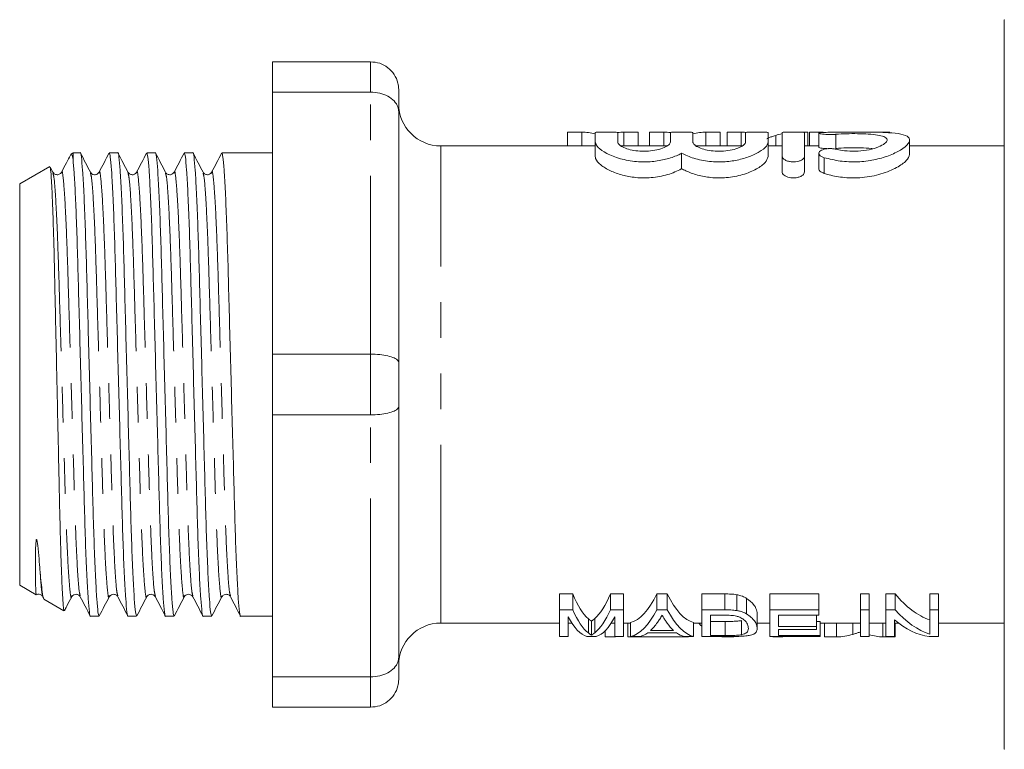
# Model space of a CAD drawing. Units: millimetres. Extents: x 130 to 277, y 96 to 277.
# Drawn here: x 130 to 165, y 98 to 124 of the extents above; entities that cross this region are included whole.
import ezdxf

# ---------------------------------------------------------------- set-up
doc = ezdxf.new("R2010")
doc.units = ezdxf.units.MM
doc.linetypes.add('PHANTOM', pattern=[12.7, 6.35, -1.27, 1.27, -1.27, 1.27, -1.27])

msp = doc.modelspace()

# ---------------------------------------------------------------- linework, layer by layer
at = {"color": 7, "linetype": 'Continuous', "lineweight": 15}
for p, q in [((164.669, 123.69), (164.669, 97.69)), ((164.669, 123.69), (164.671, 123.69)), ((142.098, 122.19), (138.598, 122.19)), ((138.598, 122.19), (138.598, 121.107)), ((138.598, 121.107), (142.098, 121.107)), ((138.598, 121.107), (138.598, 111.773)), ((143.098, 121.19), (143.098, 120.41)), ((143.098, 120.41), (143.098, 111.47)), ((149.111, 119.687), (149.111, 119.19)), ((149.623, 119.687), (149.111, 119.687)), ((149.623, 119.687), (149.623, 119.19)), ((150.098, 119.666), (150.098, 119.333)), ((150.898, 119.333), (150.898, 119.666)), ((151.121, 119.687), (151.121, 119.19)), ((151.624, 119.687), (151.121, 119.687)), ((151.624, 119.687), (151.624, 119.19)), ((152.546, 119.687), (152.034, 119.687)), ((152.034, 119.687), (152.034, 119.19)), ((152.546, 119.687), (152.546, 119.19)), ((152.776, 119.666), (152.776, 119.333)), ((153.576, 119.333), (153.576, 119.666)), ((154.044, 119.687), (154.044, 119.19)), ((154.547, 119.687), (154.044, 119.687)), ((154.547, 119.687), (154.547, 119.19)), ((155.298, 119.687), (154.803, 119.687)), ((154.803, 119.687), (154.803, 119.19)), ((155.298, 119.687), (155.298, 119.19)), ((155.455, 119.666), (155.455, 119.333)), ((156.255, 119.333), (156.255, 119.666)), ((156.755, 119.666), (156.755, 118.825)), ((157.675, 119.687), (157.181, 119.687)), ((157.555, 118.825), (157.555, 119.666)), ((157.675, 119.687), (157.675, 119.19)), ((158.221, 119.687), (157.726, 119.687)), ((157.726, 119.687), (157.726, 119.19)), ((158.063, 119.646), (158.063, 119.144)), ((160.598, 119.687), (160.104, 119.687)), ((150.098, 119.333), (150.098, 118.811)), ((156.255, 119.333), (156.255, 118.811)), ((156.526, 119.568), (156.526, 119.19)), ((161.296, 118.887), (161.296, 119.397)), ((131.498, 118.94), (131.43, 118.9)), ((131.757, 118.94), (131.498, 118.94)), ((131.498, 118.94), (131.498, 118.713)), ((133.094, 118.94), (132.787, 118.94)), ((134.431, 118.94), (134.124, 118.94)), ((135.768, 118.94), (135.461, 118.94)), ((138.598, 118.94), (136.798, 118.94)), ((150.098, 119.19), (144.598, 119.19)), ((152.649, 119.19), (151.017, 119.19)), ((153.176, 118.93), (153.176, 118.38)), ((155.327, 119.19), (153.695, 119.19)), ((156.755, 119.19), (156.255, 119.19)), ((158.063, 119.19), (157.555, 119.19)), ((158.063, 118.931), (158.063, 118.382)), ((164.669, 119.19), (161.296, 119.19)), ((156.755, 118.825), (156.755, 118.268)), ((157.555, 118.825), (157.555, 118.268)), ((130.667, 118.46), (129.598, 117.843)), ((130.782, 118.254), (130.687, 118.437)), ((129.598, 117.843), (129.598, 103.537)), ((142.098, 111.773), (138.598, 111.773)), ((138.598, 111.773), (138.598, 109.607)), ((143.098, 111.47), (143.098, 109.91)), ((143.098, 109.91), (143.098, 100.97)), ((138.598, 109.607), (142.098, 109.607)), ((138.598, 109.607), (138.598, 100.273)), ((129.598, 103.537), (130.186, 103.198)), ((130.42, 103.126), (130.453, 103.062)), ((132.786, 103.156), (132.789, 103.166)), ((149.296, 103.227), (148.823, 103.227)), ((148.823, 102.662), (148.823, 103.227)), ((149.296, 102.662), (149.296, 103.227)), ((151.111, 103.227), (150.638, 103.227)), ((150.638, 102.662), (150.638, 103.227)), ((151.111, 102.662), (151.111, 103.227)), ((152.665, 103.227), (152.294, 103.227)), ((152.294, 102.662), (152.294, 103.227)), ((152.665, 102.662), (152.665, 103.227)), ((154.716, 103.227), (153.893, 103.227)), ((153.893, 102.662), (153.893, 103.227)), ((154.716, 102.662), (154.716, 103.227)), ((155.141, 102.636), (155.141, 103.199)), ((158.066, 103.227), (156.316, 103.227)), ((156.316, 102.662), (156.316, 103.227)), ((158.066, 102.662), (158.066, 103.227)), ((159.861, 103.227), (159.547, 103.227)), ((159.547, 102.662), (159.547, 103.227)), ((159.861, 102.662), (159.861, 103.227)), ((160.78, 103.227), (160.444, 103.227)), ((160.444, 102.662), (160.444, 103.227)), ((160.78, 102.662), (160.78, 103.227)), ((162.329, 103.227), (162.015, 103.227)), ((162.015, 102.662), (162.015, 103.227)), ((162.329, 102.662), (162.329, 103.227)), ((130.462, 103.038), (131.175, 102.627)), ((155.491, 102.516), (155.491, 103.07)), ((131.189, 102.624), (131.191, 102.633)), ((132.119, 102.44), (132.426, 102.44)), ((133.456, 102.44), (133.763, 102.44)), ((134.793, 102.44), (135.1, 102.44)), ((136.13, 102.44), (136.437, 102.44)), ((137.467, 102.44), (138.598, 102.44)), ((148.823, 102.662), (149.296, 102.662)), ((148.823, 101.708), (148.823, 102.662)), ((149.137, 102.411), (149.137, 101.708)), ((150.638, 102.662), (151.111, 102.662)), ((150.797, 101.708), (150.797, 102.411)), ((151.111, 102.662), (151.111, 101.708)), ((152.294, 102.662), (152.665, 102.662)), ((152.497, 102.441), (152.462, 102.441)), ((153.893, 101.708), (153.893, 102.662)), ((153.893, 102.662), (154.716, 102.662)), ((154.714, 102.47), (154.207, 102.47)), ((154.207, 102.47), (154.207, 101.743)), ((155.867, 101.999), (155.867, 102.518)), ((156.316, 102.662), (158.066, 102.662)), ((156.316, 101.708), (156.316, 102.662)), ((158.066, 102.47), (156.63, 102.47)), ((156.63, 102.47), (156.63, 102.07)), ((157.976, 102.07), (157.976, 102.47)), ((158.066, 102.662), (158.066, 102.47)), ((159.547, 102.662), (159.861, 102.662)), ((159.547, 101.708), (159.547, 102.662)), ((159.861, 102.662), (159.861, 101.708)), ((160.444, 102.662), (160.78, 102.662)), ((160.444, 101.708), (160.444, 102.662)), ((162.015, 102.662), (162.329, 102.662)), ((162.015, 101.793), (162.015, 102.662)), ((162.329, 102.662), (162.329, 101.708)), ((144.598, 102.19), (148.823, 102.19)), ((149.137, 102.19), (149.265, 102.19)), ((149.854, 101.836), (149.854, 102.344)), ((149.967, 101.757), (149.967, 102.261)), ((150.089, 101.843), (150.089, 102.352)), ((150.669, 102.19), (150.797, 102.19)), ((151.111, 102.19), (151.36, 102.19)), ((151.265, 101.693), (151.265, 102.19)), ((151.36, 101.708), (151.36, 102.209)), ((153.599, 101.708), (153.599, 102.209)), ((153.599, 102.19), (153.893, 102.19)), ((154.723, 102.246), (154.207, 102.246)), ((154.723, 101.743), (154.723, 102.246)), ((155.313, 101.773), (155.313, 102.278)), ((155.867, 102.19), (156.316, 102.19)), ((156.63, 102.07), (157.976, 102.07)), ((158.111, 102.246), (157.976, 102.246)), ((157.976, 102.07), (157.976, 101.959)), ((158.111, 101.743), (158.111, 102.246)), ((158.111, 102.19), (159.547, 102.19)), ((158.265, 101.693), (158.265, 102.19)), ((158.697, 101.693), (158.697, 102.19)), ((159.27, 101.785), (159.27, 102.19)), ((159.547, 101.876), (159.547, 102.19)), ((159.861, 102.19), (160.444, 102.19)), ((160.345, 101.693), (160.345, 102.19)), ((160.758, 102.309), (160.758, 101.708)), ((160.758, 102.19), (160.906, 102.19)), ((160.778, 101.693), (160.778, 102.19)), ((162.329, 102.19), (164.669, 102.19)), ((149.137, 101.708), (148.823, 101.708)), ((150.134, 101.708), (149.799, 101.708)), ((150.457, 101.693), (150.457, 101.918)), ((151.111, 101.708), (150.797, 101.708)), ((150.816, 101.693), (150.816, 101.708)), ((151.694, 101.708), (151.36, 101.708)), ((152.991, 101.842), (151.968, 101.842)), ((152.069, 101.926), (152.89, 101.926)), ((153.599, 101.708), (153.265, 101.708)), ((153.419, 101.693), (153.419, 101.708)), ((154.755, 101.708), (153.893, 101.708)), ((154.207, 101.743), (154.723, 101.743)), ((154.663, 101.693), (154.663, 101.708)), ((158.111, 101.708), (156.316, 101.708)), ((156.425, 101.693), (156.425, 101.708)), ((157.976, 101.959), (156.63, 101.959)), ((156.63, 101.959), (156.63, 101.743)), ((156.63, 101.743), (158.111, 101.743)), ((156.784, 101.693), (156.784, 101.708)), ((158.111, 101.743), (158.111, 101.708)), ((159.861, 101.708), (159.547, 101.708)), ((160.758, 101.708), (160.444, 101.708)), ((162.329, 101.708), (161.994, 101.708)), ((150.457, 101.693), (150.816, 101.693)), ((151.265, 101.693), (153.419, 101.693)), ((154.663, 101.693), (155.002, 101.693)), ((156.425, 101.693), (156.784, 101.693)), ((158.265, 101.693), (158.697, 101.693)), ((160.345, 101.693), (160.778, 101.693)), ((143.098, 100.97), (143.098, 100.19)), ((142.098, 100.273), (138.598, 100.273)), ((138.598, 100.273), (138.598, 99.19)), ((138.598, 99.19), (142.098, 99.19))]:
    msp.add_line(p, q, dxfattribs=at)
at = {"color": 8, "linetype": 'PHANTOM', "lineweight": 0}
for p, q in [((142.098, 121.107), (142.098, 122.19)), ((142.098, 111.773), (142.098, 121.107)), ((158.671, 119.606), (158.671, 119.101)), ((144.598, 102.19), (144.598, 119.19)), ((158.255, 118.773), (158.255, 118.213)), ((142.098, 109.607), (142.098, 111.773)), ((142.098, 100.273), (142.098, 109.607)), ((142.098, 99.19), (142.098, 100.273)), ((164.669, 97.69), (164.671, 97.69))]:
    msp.add_line(p, q, dxfattribs=at)
at = {"color": 7, "linetype": 'Continuous', "lineweight": 15}
for centre, start, end in [((144.598, 120.69), 180, 270), ((144.598, 100.69), 90, 180)]:
    msp.add_arc(centre, 1.5, start, end, dxfattribs=at)
for centre, major_axis, ratio, start_param, end_param in [((149.485, 110.69), (0, 9), 0.551671, 6.15939, 6.255404), ((151.259, 110.69), (0, 9), 0.55339, 0.027781, 0.072503), ((152.408, 110.69), (0, 9), 0.551671, 6.208946, 6.255404), ((154.182, 110.69), (0, 9), 0.55339, 0.027781, 0.121895), ((155.172, 110.69), (0, 9), 0.50135, 6.219463, 6.255404), ((157.314, 110.69), (0, 9), 0.53329, 0.116803, 0.16492), ((150.22, 110.69), (0, 8.5), 0.227234, 2.642561, 2.950806), ((149.713, 110.69), (0, 8.5), 0.227418, 3.337422, 3.640625), ((151.208, 110.69), (0, 8.5), 0.266827, 3.208454, 3.640625), ((153.751, 110.69), (0, 8.5), 0.266827, 2.642561, 3.074732), ((162.632, 110.69), (0, 8.5), 0.455297, 2.642561, 2.981551), ((149.926, 110.69), (0, 9), 0.223722, 2.738615, 3.078451), ((150.22, 110.69), (0, 9), 0.227234, 2.6726, 2.961525), ((149.713, 110.69), (0, 9), 0.227418, 3.326413, 3.610586), ((150.007, 110.69), (0, 9), 0.223722, 3.204734, 3.54457), ((151.208, 110.69), (0, 9), 0.266827, 3.204734, 3.610586), ((153.751, 110.69), (0, 9), 0.266827, 2.6726, 3.078451), ((162.632, 110.69), (0, 9), 0.455297, 2.6726, 2.990513), ((151.549, 110.69), (0, 9), 0.253991, 3.371235, 3.483175), ((153.411, 110.69), (0, 9), 0.254237, 2.806616, 2.91195), ((154.737, 110.69), (0, 9), 0.323918, 2.806696, 2.847925), ((162.252, 110.69), (0, 9), 0.455297, 2.768409, 3.078451), ((151.55, 110.69), (0, 9), 0.253906, 3.204734, 3.325383), ((153.409, 110.69), (0, 9), 0.253906, 2.957802, 3.078451), ((154.737, 110.69), (0, 9), 0.323918, 3.078451, 3.116297), ((158.576, 110.69), (0, 9), 0.53329, 3.166888, 3.286741), ((160.459, 110.69), (0, 9), 0.50135, 3.008626, 3.116297), ((154.928, 110.69), (0, 9), 0.323918, 3.166888, 3.180363)]:
    msp.add_ellipse(centre, major_axis=major_axis, ratio=ratio, start_param=start_param, end_param=end_param, dxfattribs=at)
for points, knots in [([(142.098, 122.19), (142.209, 122.179), (142.429, 122.158), (142.724, 121.992), (142.952, 121.747), (143.073, 121.467), (143.098, 121.275), (143.098, 121.193), (143.098, 121.19)], [0, 0, 0, 0, 0.20813, 0.416186, 0.626384, 0.841387, 0.99399, 1, 1, 1, 1]), ([(142.098, 121.107), (142.209, 121.1), (142.429, 121.085), (142.724, 120.97), (142.952, 120.799), (143.073, 120.604), (143.098, 120.469), (143.098, 120.412), (143.098, 120.41)], [0, 0, 0, 0, 0.20813, 0.416186, 0.626384, 0.841387, 0.99399, 1, 1, 1, 1]), ([(150.898, 119.666), (150.894, 119.67), (150.885, 119.676), (150.816, 119.682), (150.714, 119.685), (150.588, 119.686), (150.451, 119.687), (150.32, 119.686), (150.208, 119.683), (150.13, 119.678), (150.101, 119.672), (150.099, 119.668), (150.098, 119.666)], [0, 0, 0, 0, 0.107503, 0.215015, 0.322345, 0.429586, 0.536829, 0.644077, 0.751322, 0.858559, 0.965839, 1, 1, 1, 1]), ([(153.576, 119.666), (153.572, 119.67), (153.563, 119.676), (153.494, 119.682), (153.393, 119.685), (153.266, 119.686), (153.129, 119.687), (152.998, 119.686), (152.887, 119.683), (152.809, 119.678), (152.779, 119.672), (152.777, 119.668), (152.776, 119.666)], [0, 0, 0, 0, 0.107503, 0.215015, 0.322345, 0.429586, 0.536828, 0.644078, 0.751323, 0.858559, 0.965839, 1, 1, 1, 1]), ([(156.255, 119.666), (156.25, 119.67), (156.242, 119.676), (156.173, 119.682), (156.071, 119.685), (155.944, 119.686), (155.808, 119.687), (155.676, 119.686), (155.565, 119.683), (155.487, 119.678), (155.457, 119.672), (155.455, 119.668), (155.455, 119.666)], [0, 0, 0, 0, 0.107503, 0.215015, 0.322346, 0.429587, 0.536829, 0.644078, 0.751323, 0.858559, 0.965839, 1, 1, 1, 1]), ([(157.555, 119.666), (157.55, 119.67), (157.542, 119.676), (157.473, 119.682), (157.371, 119.685), (157.244, 119.686), (157.108, 119.687), (156.976, 119.686), (156.865, 119.683), (156.787, 119.678), (156.757, 119.672), (156.755, 119.668), (156.755, 119.666)], [0, 0, 0, 0, 0.107503, 0.215015, 0.322346, 0.429587, 0.536827, 0.644077, 0.751323, 0.858559, 0.965839, 1, 1, 1, 1]), ([(158.255, 119.674), (158.219, 119.672), (158.147, 119.669), (158.08, 119.659), (158.055, 119.647), (158.077, 119.633), (158.142, 119.618), (158.244, 119.606), (158.37, 119.598), (158.506, 119.597), (158.608, 119.601), (158.659, 119.605), (158.671, 119.606)], [0, 0, 0, 0, 0.107102, 0.214196, 0.321477, 0.429208, 0.537398, 0.645642, 0.753267, 0.859912, 0.965953, 1, 1, 1, 1]), ([(158.255, 118.773), (158.439, 118.727), (158.808, 118.635), (159.442, 118.609), (160.043, 118.684), (160.577, 118.839), (161.012, 119.052), (161.285, 119.282), (161.323, 119.476), (161.112, 119.6), (160.696, 119.661), (160.131, 119.683), (159.475, 119.687), (158.814, 119.687), (158.434, 119.678), (158.255, 119.674)], [0, 0, 0, 0, 0.07297, 0.146133, 0.215755, 0.286926, 0.365255, 0.450607, 0.537003, 0.619105, 0.697359, 0.774645, 0.852435, 0.930622, 1, 1, 1, 1]), ([(158.671, 119.606), (158.792, 119.614), (159.034, 119.629), (159.446, 119.63), (159.835, 119.616), (160.166, 119.583), (160.398, 119.526), (160.511, 119.442), (160.489, 119.334), (160.332, 119.212), (160.048, 119.097), (159.674, 119.017), (159.27, 118.994), (158.926, 119.02), (158.744, 119.058), (158.671, 119.073)], [0, 0, 0, 0, 0.077951, 0.155903, 0.233852, 0.311793, 0.389821, 0.468496, 0.548967, 0.632174, 0.717203, 0.800371, 0.878038, 0.951232, 1, 1, 1, 1]), ([(150.098, 119.333), (150.12, 119.268), (150.162, 119.14), (150.487, 118.917), (150.963, 118.726), (151.543, 118.619), (152.117, 118.62), (152.628, 118.709), (152.971, 118.827), (153.131, 118.907), (153.176, 118.93)], [0, 0, 0, 0, 0.146563, 0.292972, 0.442307, 0.583418, 0.708708, 0.826667, 0.950536, 1, 1, 1, 1]), ([(152.776, 119.333), (152.765, 119.299), (152.742, 119.232), (152.567, 119.129), (152.311, 119.046), (152.002, 119.001), (151.689, 119.001), (151.403, 119.039), (151.159, 119.109), (150.978, 119.201), (150.905, 119.28), (150.899, 119.322), (150.898, 119.333)], [0, 0, 0, 0, 0.113931, 0.227848, 0.341353, 0.44906, 0.549103, 0.645699, 0.745008, 0.850906, 0.96309, 1, 1, 1, 1]), ([(153.176, 118.93), (153.313, 118.867), (153.587, 118.741), (154.146, 118.627), (154.716, 118.614), (155.237, 118.692), (155.69, 118.837), (156.05, 119.031), (156.232, 119.207), (156.249, 119.301), (156.255, 119.333)], [0, 0, 0, 0, 0.1378507, 0.27616, 0.40318, 0.5212768, 0.6436207, 0.7786286, 0.9253964, 1, 1, 1, 1]), ([(155.455, 119.333), (155.443, 119.299), (155.421, 119.232), (155.245, 119.129), (154.989, 119.046), (154.68, 119.001), (154.367, 119.001), (154.081, 119.039), (153.837, 119.109), (153.656, 119.201), (153.583, 119.28), (153.578, 119.322), (153.576, 119.333)], [0, 0, 0, 0, 0.113931, 0.227848, 0.341353, 0.449061, 0.549103, 0.645699, 0.745008, 0.850906, 0.96309, 1, 1, 1, 1]), ([(156.526, 119.568), (156.5, 119.559), (156.433, 119.538), (156.328, 119.5), (156.25, 119.466), (156.21, 119.449)], [0, 0, 0, 0, 0.249862, 0.624833, 1, 1, 1, 1]), ([(131.498, 118.713), (131.475, 118.829), (131.448, 118.968), (131.42, 118.876), (131.416, 118.86)], [0, 0, 0, 0, 0.8312973, 1, 1, 1, 1]), ([(132.426, 102.441), (132.413, 102.47), (132.387, 102.527), (132.344, 103.009), (132.3, 103.78), (132.256, 104.825), (132.215, 106.073), (132.178, 107.486), (132.136, 109.034), (132.092, 110.675), (132.048, 112.317), (132.005, 113.867), (131.968, 115.282), (131.928, 116.535), (131.884, 117.581), (131.839, 118.37), (131.796, 118.81), (131.771, 118.989), (131.757, 118.939), (131.757, 118.939)], [0, 0, 0, 0, 0.060472, 0.123523, 0.187417, 0.250886, 0.312713, 0.373184, 0.435685, 0.499436, 0.563188, 0.625689, 0.68616, 0.747986, 0.811456, 0.87535, 0.9384, 0.999436, 1, 1, 1, 1]), ([(132.119, 118.254), (132.06, 118.367), (131.943, 118.593), (131.825, 118.819), (131.766, 118.931)], [0, 0, 0, 0, 0.499968, 1, 1, 1, 1]), ([(132.778, 118.931), (132.719, 118.818), (132.602, 118.592), (132.484, 118.367), (132.425, 118.254)], [0, 0, 0, 0, 0.500032, 1, 1, 1, 1]), ([(132.787, 118.939), (132.8, 118.91), (132.826, 118.853), (132.869, 118.371), (132.913, 117.6), (132.957, 116.555), (132.998, 115.307), (133.035, 113.894), (133.077, 112.346), (133.121, 110.705), (133.165, 109.063), (133.208, 107.513), (133.245, 106.098), (133.285, 104.845), (133.329, 103.799), (133.374, 103.01), (133.417, 102.57), (133.443, 102.391), (133.456, 102.441), (133.456, 102.441)], [0, 0, 0, 0, 0.060472, 0.123523, 0.187417, 0.250886, 0.312713, 0.373184, 0.435685, 0.499436, 0.563188, 0.625689, 0.68616, 0.747986, 0.811456, 0.87535, 0.9384, 0.999436, 1, 1, 1, 1]), ([(133.763, 102.441), (133.75, 102.47), (133.724, 102.527), (133.681, 103.009), (133.637, 103.78), (133.593, 104.825), (133.552, 106.073), (133.515, 107.486), (133.473, 109.034), (133.429, 110.675), (133.385, 112.317), (133.342, 113.867), (133.305, 115.282), (133.265, 116.535), (133.221, 117.581), (133.176, 118.37), (133.133, 118.81), (133.108, 118.989), (133.094, 118.939), (133.094, 118.939)], [0, 0, 0, 0, 0.060472, 0.123523, 0.187417, 0.250886, 0.312713, 0.373184, 0.435685, 0.499436, 0.563188, 0.625689, 0.68616, 0.747986, 0.811456, 0.87535, 0.9384, 0.999436, 1, 1, 1, 1]), ([(133.456, 118.254), (133.398, 118.367), (133.28, 118.592), (133.162, 118.818), (133.103, 118.931)], [0, 0, 0, 0, 0.499967, 1, 1, 1, 1]), ([(134.115, 118.931), (134.056, 118.818), (133.939, 118.592), (133.821, 118.367), (133.762, 118.254)], [0, 0, 0, 0, 0.500032, 1, 1, 1, 1]), ([(134.124, 118.939), (134.137, 118.91), (134.163, 118.853), (134.206, 118.371), (134.25, 117.6), (134.294, 116.555), (134.335, 115.307), (134.372, 113.894), (134.414, 112.346), (134.458, 110.705), (134.502, 109.063), (134.545, 107.513), (134.582, 106.098), (134.622, 104.845), (134.666, 103.799), (134.711, 103.01), (134.754, 102.57), (134.78, 102.391), (134.793, 102.441), (134.793, 102.441)], [0, 0, 0, 0, 0.060472, 0.123523, 0.187417, 0.250886, 0.312713, 0.373184, 0.435685, 0.499436, 0.563188, 0.625689, 0.68616, 0.747986, 0.811456, 0.87535, 0.9384, 0.999436, 1, 1, 1, 1]), ([(135.1, 102.441), (135.087, 102.47), (135.061, 102.527), (135.018, 103.009), (134.974, 103.78), (134.93, 104.825), (134.889, 106.073), (134.852, 107.486), (134.81, 109.034), (134.766, 110.675), (134.722, 112.317), (134.679, 113.867), (134.642, 115.282), (134.602, 116.535), (134.558, 117.581), (134.513, 118.37), (134.47, 118.81), (134.444, 118.989), (134.431, 118.939), (134.431, 118.939)], [0, 0, 0, 0, 0.060472, 0.123523, 0.187417, 0.250886, 0.312713, 0.373184, 0.435685, 0.499436, 0.563188, 0.625689, 0.68616, 0.747986, 0.811456, 0.87535, 0.9384, 0.999436, 1, 1, 1, 1]), ([(134.793, 118.254), (134.734, 118.367), (134.617, 118.593), (134.499, 118.818), (134.44, 118.931)], [0, 0, 0, 0, 0.499968, 1, 1, 1, 1]), ([(135.452, 118.931), (135.393, 118.818), (135.276, 118.593), (135.158, 118.367), (135.099, 118.254)], [0, 0, 0, 0, 0.5000325, 1, 1, 1, 1]), ([(135.461, 118.939), (135.474, 118.91), (135.5, 118.853), (135.543, 118.371), (135.587, 117.6), (135.631, 116.555), (135.672, 115.307), (135.709, 113.894), (135.751, 112.346), (135.795, 110.705), (135.839, 109.063), (135.882, 107.513), (135.919, 106.098), (135.959, 104.845), (136.003, 103.799), (136.048, 103.01), (136.091, 102.57), (136.116, 102.391), (136.13, 102.441), (136.13, 102.441)], [0, 0, 0, 0, 0.060472, 0.123523, 0.187417, 0.250886, 0.312713, 0.373184, 0.435685, 0.499436, 0.563188, 0.625689, 0.68616, 0.747986, 0.811456, 0.87535, 0.9384, 0.999436, 1, 1, 1, 1]), ([(136.437, 102.441), (136.424, 102.47), (136.398, 102.527), (136.355, 103.009), (136.311, 103.78), (136.267, 104.825), (136.226, 106.073), (136.189, 107.486), (136.147, 109.034), (136.103, 110.675), (136.059, 112.317), (136.016, 113.867), (135.979, 115.282), (135.939, 116.535), (135.895, 117.581), (135.85, 118.37), (135.807, 118.81), (135.781, 118.989), (135.768, 118.939), (135.768, 118.939)], [0, 0, 0, 0, 0.060472, 0.123523, 0.187417, 0.250886, 0.312713, 0.373184, 0.435685, 0.499436, 0.563188, 0.625689, 0.68616, 0.747986, 0.811456, 0.87535, 0.9384, 0.999436, 1, 1, 1, 1]), ([(136.13, 118.254), (136.072, 118.367), (135.954, 118.592), (135.836, 118.818), (135.777, 118.931)], [0, 0, 0, 0, 0.499968, 1, 1, 1, 1]), ([(136.789, 118.932), (136.731, 118.819), (136.613, 118.593), (136.495, 118.367), (136.436, 118.255)], [0, 0, 0, 0, 0.500031, 1, 1, 1, 1]), ([(136.798, 118.939), (136.811, 118.91), (136.837, 118.853), (136.88, 118.371), (136.924, 117.6), (136.968, 116.555), (137.009, 115.307), (137.046, 113.894), (137.088, 112.346), (137.132, 110.705), (137.176, 109.063), (137.219, 107.513), (137.256, 106.098), (137.296, 104.845), (137.34, 103.799), (137.385, 103.01), (137.428, 102.57), (137.454, 102.391), (137.467, 102.441), (137.467, 102.441)], [0, 0, 0, 0, 0.0604725, 0.123523, 0.187417, 0.2508865, 0.3127127, 0.3731841, 0.4356846, 0.4994365, 0.5631883, 0.6256888, 0.6861602, 0.7479865, 0.8114559, 0.8753499, 0.9384005, 0.9994365, 1, 1, 1, 1]), ([(158.671, 119.073), (158.633, 119.08), (158.557, 119.095), (158.426, 119.098), (158.302, 119.086), (158.194, 119.059), (158.111, 119.019), (158.063, 118.966), (158.059, 118.905), (158.106, 118.842), (158.182, 118.797), (158.24, 118.778), (158.255, 118.773)], [0, 0, 0, 0, 0.097741, 0.195578, 0.291665, 0.388678, 0.489992, 0.598145, 0.714074, 0.835739, 0.957034, 1, 1, 1, 1]), ([(158.407, 119.093), (158.366, 119.095), (158.281, 119.098), (158.173, 119.109), (158.097, 119.124), (158.061, 119.136), (158.067, 119.142), (158.068, 119.144)], [0, 0, 0, 0, 0.219009, 0.452229, 0.687701, 0.925205, 1, 1, 1, 1]), ([(159.983, 119.092), (159.964, 119.095), (159.846, 119.113), (159.551, 119.123), (159.151, 119.127), (158.851, 119.116), (158.703, 119.104), (158.671, 119.101)], [0, 0, 0, 0, 0.058154, 0.346074, 0.633115, 0.920163, 1, 1, 1, 1]), ([(131.407, 118.865), (131.359, 118.774), (131.253, 118.57), (131.147, 118.367), (131.088, 118.254)], [0, 0, 0, 0, 0.446207, 1, 1, 1, 1]), ([(131.498, 118.713), (131.512, 118.569), (131.538, 118.28), (131.58, 117.517), (131.621, 116.523), (131.661, 115.307), (131.698, 113.895), (131.74, 112.346), (131.784, 110.705), (131.828, 109.063), (131.871, 107.513), (131.908, 106.098), (131.948, 104.845), (131.992, 103.799), (132.037, 103.01), (132.08, 102.57), (132.106, 102.391), (132.119, 102.441), (132.119, 102.441)], [0, 0, 0, 0, 0.0631999, 0.1270016, 0.1903216, 0.2571464, 0.3225069, 0.3900604, 0.4589665, 0.5278726, 0.5954262, 0.6607867, 0.7276115, 0.7962124, 0.8652721, 0.9334202, 0.9993909, 1, 1, 1, 1]), ([(153.176, 118.38), (153.171, 118.377), (153.032, 118.299), (152.702, 118.158), (152.12, 118.045), (151.549, 118.05), (151.045, 118.144), (150.608, 118.307), (150.265, 118.519), (150.113, 118.696), (150.101, 118.787), (150.098, 118.811)], [0, 0, 0, 0, 0.00605, 0.156981, 0.298504, 0.421911, 0.537323, 0.65958, 0.796626, 0.945833, 1, 1, 1, 1]), ([(156.255, 118.811), (156.233, 118.742), (156.19, 118.604), (155.862, 118.364), (155.382, 118.159), (154.798, 118.045), (154.227, 118.05), (153.724, 118.144), (153.384, 118.269), (153.224, 118.355), (153.176, 118.38)], [0, 0, 0, 0, 0.147636, 0.295094, 0.446043, 0.587583, 0.711005, 0.826431, 0.948703, 1, 1, 1, 1]), ([(156.755, 118.825), (156.76, 118.801), (156.771, 118.754), (156.853, 118.689), (156.972, 118.642), (157.107, 118.621), (157.236, 118.624), (157.351, 118.647), (157.449, 118.686), (157.523, 118.741), (157.552, 118.79), (157.554, 118.818), (157.555, 118.825)], [0, 0, 0, 0, 0.123269, 0.246698, 0.36424, 0.468432, 0.561299, 0.65094, 0.745154, 0.84913, 0.964427, 1, 1, 1, 1]), ([(161.296, 118.887), (161.272, 118.816), (161.223, 118.674), (160.855, 118.413), (160.312, 118.181), (159.644, 118.046), (158.986, 118.047), (158.532, 118.128), (158.312, 118.195), (158.255, 118.213)], [0, 0, 0, 0, 0.168123, 0.335989, 0.50949, 0.674757, 0.819208, 0.953399, 1, 1, 1, 1]), ([(130.677, 118.432), (130.683, 118.422), (130.697, 118.398), (130.721, 118.114), (130.75, 117.611), (130.779, 116.904), (130.807, 116.015), (130.834, 114.981), (130.858, 113.814), (130.886, 112.565), (130.914, 111.244), (130.943, 109.911), (130.972, 108.584), (130.999, 107.325), (131.024, 106.149), (131.051, 105.103), (131.079, 104.201), (131.108, 103.482), (131.137, 102.966), (131.162, 102.67), (131.177, 102.65), (131.183, 102.641)], [0, 0, 0, 0, 0.033521, 0.087427, 0.140506, 0.195123, 0.248227, 0.30287, 0.355969, 0.410574, 0.464244, 0.519463, 0.573237, 0.628571, 0.682343, 0.737647, 0.791906, 0.847728, 0.902173, 0.958198, 1, 1, 1, 1]), ([(131.088, 118.254), (131.077, 118.237), (131.052, 118.2), (130.961, 118.155), (130.841, 118.176), (130.802, 118.228), (130.782, 118.254)], [0, 0, 0, 0, 0.215736, 0.457163, 0.721664, 1, 1, 1, 1]), ([(132.425, 118.254), (132.407, 118.23), (132.372, 118.181), (132.257, 118.154), (132.159, 118.195), (132.132, 118.235), (132.119, 118.254)], [0, 0, 0, 0, 0.264813, 0.524493, 0.770945, 1, 1, 1, 1]), ([(133.762, 118.254), (133.751, 118.237), (133.727, 118.2), (133.636, 118.155), (133.515, 118.176), (133.476, 118.228), (133.456, 118.254)], [0, 0, 0, 0, 0.214008, 0.454796, 0.719894, 1, 1, 1, 1]), ([(135.099, 118.254), (135.088, 118.237), (135.064, 118.2), (134.973, 118.155), (134.852, 118.176), (134.813, 118.228), (134.793, 118.254)], [0, 0, 0, 0, 0.214456, 0.455374, 0.72032, 1, 1, 1, 1]), ([(136.436, 118.254), (136.425, 118.237), (136.401, 118.2), (136.311, 118.155), (136.189, 118.176), (136.15, 118.228), (136.13, 118.254)], [0, 0, 0, 0, 0.21483, 0.455863, 0.720691, 1, 1, 1, 1]), ([(157.555, 118.268), (157.549, 118.242), (157.538, 118.191), (157.454, 118.12), (157.333, 118.07), (157.196, 118.048), (157.068, 118.053), (156.956, 118.078), (156.86, 118.12), (156.786, 118.178), (156.757, 118.23), (156.755, 118.261), (156.755, 118.268)], [0, 0, 0, 0, 0.125665, 0.251518, 0.370366, 0.473675, 0.564304, 0.65175, 0.744583, 0.848421, 0.965035, 1, 1, 1, 1]), ([(158.255, 118.213), (158.227, 118.223), (158.164, 118.246), (158.097, 118.299), (158.06, 118.348), (158.067, 118.375), (158.069, 118.382)], [0, 0, 0, 0, 0.23646, 0.548546, 0.894484, 1, 1, 1, 1]), ([(142.098, 111.773), (142.209, 111.77), (142.429, 111.763), (142.724, 111.712), (142.952, 111.638), (143.073, 111.553), (143.098, 111.495), (143.098, 111.471), (143.098, 111.47)], [0, 0, 0, 0, 0.20813, 0.416186, 0.626384, 0.841387, 0.99399, 1, 1, 1, 1]), ([(142.098, 109.607), (142.209, 109.61), (142.429, 109.617), (142.724, 109.668), (142.952, 109.742), (143.073, 109.827), (143.098, 109.885), (143.098, 109.909), (143.098, 109.91)], [0, 0, 0, 0, 0.20813, 0.416186, 0.626384, 0.841387, 0.99399, 1, 1, 1, 1]), ([(130.327, 103.986), (130.322, 104.047), (130.294, 104.355), (130.28, 104.754), (130.214, 105.131), (130.206, 105.161), (130.201, 105.168), (130.2, 105.169), (130.199, 105.17), (130.198, 105.17), (130.197, 105.171), (130.196, 105.17), (130.194, 105.169), (130.189, 105.16), (130.181, 105.121), (130.166, 104.955), (130.156, 104.561), (130.155, 104.042), (130.162, 103.576), (130.173, 103.289), (130.182, 103.19), (130.187, 103.199), (130.187, 103.2)], [0, 0, 0, 0, 0.0487752, 0.244945, 0.2571455, 0.2602066, 0.2604826, 0.2607603, 0.2609009, 0.2610426, 0.2611674, 0.2613456, 0.2616865, 0.2629325, 0.2678715, 0.2875394, 0.3661553, 0.5210297, 0.6759369, 0.8308535, 0.9857747, 1, 1, 1, 1]), ([(130.459, 103.065), (130.457, 103.065), (130.438, 103.068), (130.394, 103.31), (130.351, 103.741), (130.327, 103.986)], [0, 0, 0, 0, 0.065595, 0.468493, 1, 1, 1, 1]), ([(130.193, 103.193), (130.208, 103.201), (130.252, 103.225), (130.362, 103.203), (130.4, 103.152), (130.42, 103.126)], [0, 0, 0, 0, 0.195066, 0.586805, 1, 1, 1, 1]), ([(131.193, 102.632), (131.22, 102.684), (131.306, 102.848), (131.392, 103.013), (131.451, 103.126)], [0, 0, 0, 0, 0.315263, 1, 1, 1, 1]), ([(131.451, 103.126), (131.462, 103.143), (131.486, 103.18), (131.576, 103.224), (131.698, 103.204), (131.737, 103.152), (131.757, 103.126)], [0, 0, 0, 0, 0.214742, 0.455747, 0.720604, 1, 1, 1, 1]), ([(131.757, 103.126), (131.815, 103.013), (131.933, 102.788), (132.051, 102.562), (132.109, 102.449)], [0, 0, 0, 0, 0.499969, 1, 1, 1, 1]), ([(132.435, 102.45), (132.494, 102.562), (132.612, 102.788), (132.729, 103.014), (132.788, 103.127)], [0, 0, 0, 0, 0.500033, 1, 1, 1, 1]), ([(132.788, 103.126), (132.799, 103.143), (132.823, 103.18), (132.914, 103.224), (133.035, 103.204), (133.074, 103.152), (133.094, 103.126)], [0, 0, 0, 0, 0.214207, 0.455048, 0.720078, 1, 1, 1, 1]), ([(133.094, 103.126), (133.152, 103.013), (133.27, 102.788), (133.388, 102.562), (133.446, 102.449)], [0, 0, 0, 0, 0.499967, 1, 1, 1, 1]), ([(133.772, 102.449), (133.831, 102.562), (133.948, 102.787), (134.066, 103.013), (134.125, 103.126)], [0, 0, 0, 0, 0.500031, 1, 1, 1, 1]), ([(134.125, 103.126), (134.145, 103.152), (134.184, 103.204), (134.305, 103.224), (134.395, 103.18), (134.419, 103.143), (134.431, 103.126)], [0, 0, 0, 0, 0.2795938, 0.5445357, 0.7854875, 1, 1, 1, 1]), ([(134.431, 103.126), (134.489, 103.013), (134.607, 102.787), (134.725, 102.562), (134.784, 102.449)], [0, 0, 0, 0, 0.4999688, 1, 1, 1, 1]), ([(135.109, 102.45), (135.168, 102.562), (135.286, 102.788), (135.403, 103.014), (135.462, 103.127)], [0, 0, 0, 0, 0.500031, 1, 1, 1, 1]), ([(135.462, 103.126), (135.476, 103.147), (135.506, 103.19), (135.61, 103.226), (135.719, 103.195), (135.752, 103.149), (135.768, 103.126)], [0, 0, 0, 0, 0.240903, 0.491802, 0.747133, 1, 1, 1, 1]), ([(135.768, 103.126), (135.827, 103.013), (135.944, 102.787), (136.062, 102.561), (136.121, 102.449)], [0, 0, 0, 0, 0.499969, 1, 1, 1, 1]), ([(136.446, 102.449), (136.505, 102.562), (136.622, 102.787), (136.74, 103.013), (136.799, 103.126)], [0, 0, 0, 0, 0.500032, 1, 1, 1, 1]), ([(136.799, 103.126), (136.81, 103.143), (136.834, 103.18), (136.924, 103.224), (137.046, 103.204), (137.085, 103.152), (137.105, 103.126)], [0, 0, 0, 0, 0.214623, 0.455605, 0.720508, 1, 1, 1, 1]), ([(137.105, 103.125), (137.164, 103.012), (137.282, 102.787), (137.399, 102.561), (137.458, 102.448)], [0, 0, 0, 0, 0.499969, 1, 1, 1, 1]), ([(155.141, 103.199), (155.107, 103.205), (155.038, 103.215), (154.931, 103.222), (154.823, 103.226), (154.752, 103.227), (154.716, 103.227)], [0, 0, 0, 0, 0.250182, 0.500567, 0.749794, 1, 1, 1, 1]), ([(155.491, 103.07), (155.457, 103.09), (155.398, 103.123), (155.28, 103.169), (155.193, 103.188), (155.141, 103.199)], [0, 0, 0, 0, 0.365676, 0.627919, 1, 1, 1, 1]), ([(155.867, 102.518), (155.86, 102.579), (155.847, 102.68), (155.742, 102.875), (155.583, 102.998), (155.491, 103.07)], [0, 0, 0, 0, 0.389351, 0.643413, 1, 1, 1, 1]), ([(152.48, 102.47), (152.453, 102.423), (152.412, 102.354), (152.357, 102.269), (152.329, 102.23), (152.315, 102.21)], [0, 0, 0, 0, 0.499622, 0.749765, 1, 1, 1, 1]), ([(152.658, 102.19), (152.643, 102.211), (152.605, 102.264), (152.546, 102.356), (152.502, 102.432), (152.48, 102.47)], [0, 0, 0, 0, 0.249735, 0.624688, 1, 1, 1, 1]), ([(155.127, 102.438), (155.061, 102.448), (154.962, 102.464), (154.821, 102.469), (154.75, 102.469), (154.714, 102.47)], [0, 0, 0, 0, 0.4968417, 0.7474817, 1, 1, 1, 1]), ([(154.716, 102.662), (154.751, 102.662), (154.823, 102.661), (154.967, 102.657), (155.072, 102.645), (155.141, 102.636)], [0, 0, 0, 0, 0.250359, 0.500878, 1, 1, 1, 1]), ([(155.553, 102.001), (155.55, 102.047), (155.543, 102.141), (155.434, 102.284), (155.28, 102.39), (155.169, 102.425), (155.127, 102.438)], [0, 0, 0, 0, 0.351653, 0.7062599, 0.8883265, 1, 1, 1, 1]), ([(155.141, 102.636), (155.183, 102.628), (155.261, 102.613), (155.383, 102.573), (155.45, 102.538), (155.491, 102.516)], [0, 0, 0, 0, 0.29896, 0.567302, 1, 1, 1, 1]), ([(155.491, 102.516), (155.601, 102.432), (155.778, 102.295), (155.855, 102.119), (155.863, 102.039), (155.867, 101.999)], [0, 0, 0, 0, 0.445226, 0.720123, 1, 1, 1, 1]), ([(149.967, 102.261), (149.958, 102.267), (149.935, 102.282), (149.898, 102.309), (149.868, 102.332), (149.854, 102.344)], [0, 0, 0, 0, 0.2498279, 0.6248078, 1, 1, 1, 1]), ([(150.089, 102.352), (150.068, 102.335), (150.037, 102.309), (149.996, 102.28), (149.977, 102.268), (149.967, 102.261)], [0, 0, 0, 0, 0.4997133, 0.7498255, 1, 1, 1, 1]), ([(155.313, 102.278), (155.27, 102.271), (155.184, 102.257), (154.972, 102.247), (154.814, 102.246), (154.723, 102.246)], [0, 0, 0, 0, 0.2942587, 0.590244, 1, 1, 1, 1]), ([(149.854, 101.836), (149.873, 101.821), (149.902, 101.799), (149.939, 101.774), (149.958, 101.763), (149.967, 101.757)], [0, 0, 0, 0, 0.49978, 0.749862, 1, 1, 1, 1]), ([(149.967, 101.757), (149.977, 101.763), (150.001, 101.778), (150.042, 101.806), (150.073, 101.831), (150.089, 101.843)], [0, 0, 0, 0, 0.249849, 0.624824, 1, 1, 1, 1]), ([(154.723, 101.743), (154.779, 101.743), (154.917, 101.743), (155.114, 101.749), (155.249, 101.761), (155.299, 101.77), (155.313, 101.773)], [0, 0, 0, 0, 0.251711, 0.624269, 0.892788, 1, 1, 1, 1]), ([(155.867, 101.999), (155.861, 101.951), (155.846, 101.84), (155.692, 101.76), (155.419, 101.722), (155.14, 101.71), (154.906, 101.708), (154.774, 101.708), (154.755, 101.708)], [0, 0, 0, 0, 0.249389, 0.58001, 0.705892, 0.833215, 0.976286, 1, 1, 1, 1]), ([(155.313, 101.773), (155.381, 101.795), (155.499, 101.833), (155.545, 101.913), (155.551, 101.971), (155.553, 102.001)], [0, 0, 0, 0, 0.406548, 0.701074, 1, 1, 1, 1]), ([(159.27, 101.785), (159.293, 101.791), (159.351, 101.807), (159.444, 101.837), (159.512, 101.863), (159.547, 101.876)], [0, 0, 0, 0, 0.249894, 0.624873, 1, 1, 1, 1]), ([(142.098, 100.273), (142.209, 100.28), (142.429, 100.295), (142.724, 100.41), (142.952, 100.581), (143.073, 100.776), (143.098, 100.911), (143.098, 100.968), (143.098, 100.97)], [0, 0, 0, 0, 0.20813, 0.416186, 0.626384, 0.841387, 0.99399, 1, 1, 1, 1]), ([(142.098, 99.19), (142.209, 99.201), (142.429, 99.222), (142.724, 99.388), (142.952, 99.633), (143.073, 99.913), (143.098, 100.105), (143.098, 100.187), (143.098, 100.19)], [0, 0, 0, 0, 0.20813, 0.416186, 0.626384, 0.841387, 0.99399, 1, 1, 1, 1])]:
    msp.add_open_spline(points, degree=3, knots=knots, dxfattribs=at)
at = {"color": 8, "linetype": 'PHANTOM', "lineweight": 0}
for points, knots in [([(130.783, 118.215), (130.797, 118.173), (130.829, 118.076), (130.884, 117.315), (130.943, 116.098), (130.995, 114.514), (131.048, 112.68), (131.107, 110.685), (131.166, 108.691), (131.218, 106.857), (131.271, 105.28), (131.33, 104.043), (131.389, 103.314), (131.427, 103.032), (131.448, 103.146), (131.451, 103.165)], [0, 0, 0, 0, 0.065903, 0.150691, 0.235478, 0.317373, 0.399267, 0.484055, 0.568843, 0.650737, 0.732631, 0.817419, 0.902207, 0.984101, 1, 1, 1, 1]), ([(131.088, 118.215), (131.091, 118.233), (131.112, 118.348), (131.15, 118.066), (131.209, 117.337), (131.268, 116.1), (131.321, 114.523), (131.373, 112.689), (131.432, 110.695), (131.491, 108.7), (131.544, 106.866), (131.596, 105.282), (131.655, 104.065), (131.71, 103.304), (131.742, 103.208), (131.756, 103.165)], [0, 0, 0, 0, 0.016039, 0.097927, 0.182708, 0.267489, 0.349377, 0.431265, 0.516047, 0.600828, 0.682716, 0.764604, 0.849386, 0.934167, 1, 1, 1, 1]), ([(132.119, 118.217), (132.133, 118.174), (132.165, 118.077), (132.221, 117.315), (132.28, 116.098), (132.332, 114.514), (132.385, 112.68), (132.444, 110.685), (132.503, 108.691), (132.555, 106.857), (132.608, 105.28), (132.667, 104.042), (132.726, 103.316), (132.763, 103.033), (132.784, 103.141), (132.786, 103.156)], [0, 0, 0, 0, 0.066591, 0.151571, 0.236551, 0.31863, 0.40071, 0.48569, 0.570669, 0.652749, 0.734829, 0.819809, 0.904788, 0.986868, 1, 1, 1, 1]), ([(132.425, 118.215), (132.428, 118.233), (132.449, 118.348), (132.487, 118.066), (132.546, 117.337), (132.605, 116.1), (132.658, 114.523), (132.71, 112.689), (132.769, 110.695), (132.828, 108.7), (132.881, 106.866), (132.933, 105.282), (132.992, 104.065), (133.047, 103.304), (133.079, 103.207), (133.093, 103.165)], [0, 0, 0, 0, 0.016038, 0.09792, 0.182696, 0.267472, 0.349354, 0.431237, 0.516013, 0.600789, 0.682671, 0.764554, 0.84933, 0.934106, 1, 1, 1, 1]), ([(133.457, 118.215), (133.471, 118.173), (133.503, 118.076), (133.558, 117.315), (133.617, 116.098), (133.669, 114.514), (133.722, 112.68), (133.781, 110.685), (133.84, 108.691), (133.892, 106.857), (133.945, 105.28), (134.004, 104.043), (134.063, 103.314), (134.101, 103.032), (134.122, 103.146), (134.125, 103.165)], [0, 0, 0, 0, 0.065902, 0.150696, 0.23549, 0.317391, 0.399291, 0.484085, 0.568879, 0.650779, 0.73268, 0.817474, 0.902268, 0.984168, 1, 1, 1, 1]), ([(133.762, 118.215), (133.765, 118.234), (133.786, 118.348), (133.824, 118.066), (133.883, 117.337), (133.942, 116.1), (133.995, 114.523), (134.047, 112.689), (134.106, 110.695), (134.165, 108.7), (134.218, 106.866), (134.27, 105.282), (134.329, 104.065), (134.384, 103.304), (134.416, 103.207), (134.43, 103.165)], [0, 0, 0, 0, 0.015907, 0.097785, 0.182556, 0.267327, 0.349205, 0.431082, 0.515853, 0.600624, 0.682502, 0.76438, 0.849151, 0.933922, 1, 1, 1, 1]), ([(134.794, 118.216), (134.808, 118.174), (134.839, 118.077), (134.895, 117.315), (134.954, 116.098), (135.006, 114.514), (135.059, 112.68), (135.118, 110.685), (135.177, 108.691), (135.229, 106.857), (135.282, 105.28), (135.341, 104.043), (135.4, 103.314), (135.438, 103.032), (135.459, 103.147), (135.463, 103.166)], [0, 0, 0, 0, 0.066255, 0.150975, 0.235694, 0.317523, 0.399351, 0.484071, 0.568791, 0.65062, 0.732448, 0.817168, 0.901888, 0.983716, 1, 1, 1, 1]), ([(135.099, 118.216), (135.102, 118.234), (135.123, 118.348), (135.161, 118.066), (135.22, 117.337), (135.279, 116.1), (135.332, 114.523), (135.384, 112.689), (135.443, 110.695), (135.502, 108.7), (135.555, 106.866), (135.607, 105.282), (135.666, 104.065), (135.722, 103.303), (135.753, 103.206), (135.767, 103.164)], [0, 0, 0, 0, 0.015668, 0.097543, 0.182311, 0.267078, 0.348953, 0.430827, 0.515595, 0.600362, 0.682237, 0.764111, 0.848879, 0.933647, 1, 1, 1, 1]), ([(136.131, 118.215), (136.145, 118.173), (136.177, 118.076), (136.232, 117.315), (136.291, 116.098), (136.343, 114.514), (136.396, 112.68), (136.455, 110.685), (136.514, 108.691), (136.566, 106.857), (136.619, 105.28), (136.678, 104.043), (136.737, 103.314), (136.775, 103.032), (136.796, 103.146), (136.799, 103.164)], [0, 0, 0, 0, 0.065899, 0.150702, 0.235504, 0.317412, 0.39932, 0.484122, 0.568924, 0.650832, 0.73274, 0.817542, 0.902344, 0.984252, 1, 1, 1, 1]), ([(136.436, 118.217), (136.439, 118.235), (136.46, 118.348), (136.498, 118.065), (136.557, 117.337), (136.616, 116.1), (136.669, 114.523), (136.721, 112.689), (136.78, 110.695), (136.839, 108.7), (136.892, 106.866), (136.944, 105.282), (137.003, 104.065), (137.059, 103.302), (137.091, 103.205), (137.105, 103.163)], [0, 0, 0, 0, 0.015364, 0.097238, 0.182004, 0.266771, 0.348645, 0.430518, 0.515285, 0.600052, 0.681925, 0.763799, 0.848566, 0.933332, 1, 1, 1, 1]), ([(130.327, 103.986), (130.345, 103.726), (130.378, 103.268), (130.407, 103.194), (130.419, 103.161)], [0, 0, 0, 0, 0.567639, 1, 1, 1, 1])]:
    msp.add_open_spline(points, degree=3, knots=knots, dxfattribs=at)

doc.saveas('drawing.dxf')
